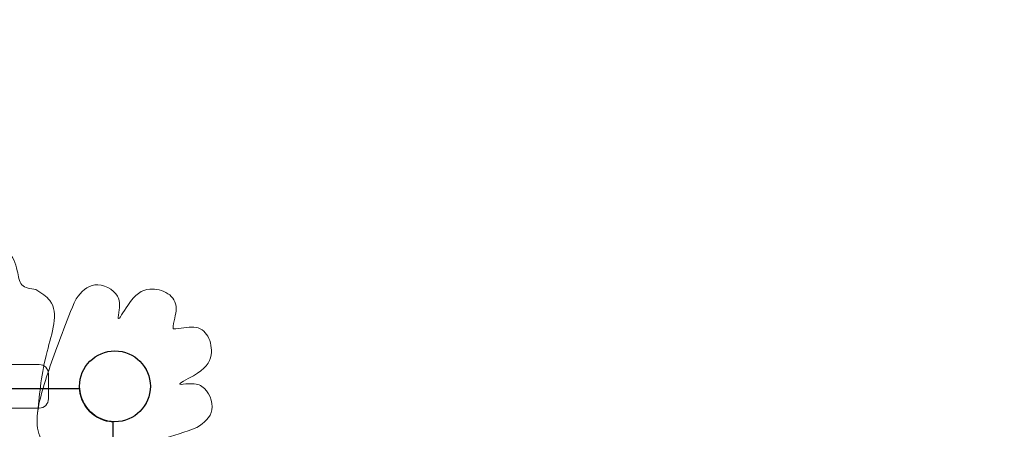
# Model space of a CAD drawing. Units: millimetres. Extents: x 56817 to 77817, y -5797 to 12765.
# Drawn here: x 64963 to 66549, y 1920 to 2579 of the extents above; entities that cross this region are included whole.
import ezdxf

# ---------------------------------------------------------------- set-up
doc = ezdxf.new("R2010")
doc.units = ezdxf.units.MM
doc.header["$LTSCALE"] = 30
doc.layers.add('InterSystem-dimension', color=7, linetype='Continuous', lineweight=5)
doc.layers.add('InterSystem-drawing', color=7, linetype='Continuous', lineweight=9)
doc.styles.add('arial', font='arial.ttf')
doc.dimstyles.new('IS_1-50(mm)', dxfattribs={"dimtxt": 100, "dimasz": 100, "dimexe": 10, "dimexo": 50, "dimgap": 10, "dimtad": 1, "dimdec": 0, "dimrnd": 10, "dimzin": 0, "dimtxsty": 'arial', "dimcen": 100, "dimclrd": 256, "dimclre": 256, "dimclrt": 256, "dimadec": 1, "dimazin": 0, "dimtfac": 1, "dimtdec": 0, "dimtmove": 0, "dimatfit": 3, "dimfxl": 1, "dimtolj": 1, "dimtzin": 0, "dimlwd": -1, "dimlwe": -1, "dimarcsym": 0})

# ---------------------------------------------------------------- blocks, each defined once
blk = doc.blocks.new('*D1')
at = {"layer": 'Defpoints', "color": 0, "transparency": 16777216}
for p in [(68436.1, 7374.1), (57925.5, -4324.7), (68712.8, -4324.7)]:
    blk.add_point(p, dxfattribs=at)
at = {"layer": 'InterSystem-dimension', "transparency": 16777216}
for p, q in [((68386.1, 7374.1), (57915.5, 7374.1)), ((57925.5, 7274.1), (57925.5, -4224.7)), ((68662.8, -4324.7), (57915.5, -4324.7))]:
    blk.add_line(p, q, dxfattribs=at)
for points in [[(57908.9, 7274.1), (57942.2, 7274.1), (57925.5, 7374.1)], [(57908.9, -4224.7), (57942.2, -4224.7), (57925.5, -4324.7)]]:
    blk.add_solid(points, dxfattribs=at)
at = {"layer": 'InterSystem-dimension', "transparency": 16777216, "insert": (57864.5, 1524.7), "char_height": 100, "attachment_point": 5, "rotation": 90, "style": 'arial'}
blk.add_mtext('\\A1;11700', dxfattribs=at)
blk = doc.blocks.new('*D2')
at = {"layer": 'Defpoints', "color": 0, "transparency": 16777216}
for p in [(72433.1, 7861.4), (58397.4, 1443.3), (72433.1, 1374.3)]:
    blk.add_point(p, dxfattribs=at)
at = {"layer": 'InterSystem-dimension', "transparency": 16777216}
for p, q in [((58397.4, 1493.3), (58397.4, 7871.4)), ((72433.1, 1424.3), (72433.1, 7871.4)), ((58497.4, 7861.4), (72333.1, 7861.4))]:
    blk.add_line(p, q, dxfattribs=at)
for points in [[(58497.4, 7878.1), (58497.4, 7844.7), (58397.4, 7861.4)], [(72333.1, 7878.1), (72333.1, 7844.7), (72433.1, 7861.4)]]:
    blk.add_solid(points, dxfattribs=at)
at = {"layer": 'InterSystem-dimension', "transparency": 16777216, "insert": (65415.2, 7922.5), "char_height": 100, "attachment_point": 5, "style": 'arial'}
blk.add_mtext('\\A1;14040', dxfattribs=at)

msp = doc.modelspace()

# ---------------------------------------------------------------- linework, layer by layer
at = {"layer": 'InterSystem-drawing', "linetype": 'ByBlock', "lineweight": 15}
for p, q in [((64074.4, 2024.1), (64994.4, 2024.1)), ((65009.4, 1969.1), (65009.4, 2009.1)), ((64074.4, 1954.1), (64994.4, 1954.1))]:
    msp.add_line(p, q, dxfattribs=at)
at = {"layer": 'InterSystem-drawing', "linetype": 'ByBlock', "lineweight": 25}
for p, q in [((64009.3, 1985.6), (65059.5, 1985.6)), ((65112.9, 1932.2), (65112.9, 882))]:
    msp.add_line(p, q, dxfattribs=at)
msp.add_circle((65116.4, 1989.1), 57, dxfattribs=at)
at = {"layer": 'InterSystem-drawing', "lineweight": 15}
msp.add_circle((65116.4, 1989.1), 57, dxfattribs=at)
at = {"layer": 'InterSystem-drawing', "linetype": 'ByBlock', "lineweight": 15}
msp.add_circle((65116.4, 1989.1), 57, dxfattribs=at)
msp.add_circle((65116.4, 1989.1), 57, dxfattribs=at)
at = {"layer": 'InterSystem-drawing'}
msp.add_circle((65116.4, 1989.1), 57, dxfattribs=at)
at = {"layer": 'InterSystem-drawing', "linetype": 'ByBlock', "lineweight": 15}
for centre, start, end in [((64994.4, 2009.1), 0, 90), ((64994.4, 1969.1), 270, 0)]:
    msp.add_arc(centre, 15, start, end, dxfattribs=at)
at = {"layer": 'InterSystem-drawing', "linetype": 'ByBlock', "lineweight": 25}
msp.add_arc((65116.4, 1989.1), 57, 183.5204, 266.4796, dxfattribs=at)
at = {"layer": 'InterSystem-drawing'}
for points, knots in [([(64989.2, 2145), (64980.4, 2146.2), (64962.7, 2148.7), (64959.7, 2179.6), (64947, 2212), (64859.6, 2219.3), (64803.1, 2214.7), (64697.1, 2202.7), (64726.4, 2261.4), (64663.7, 2279.8), (64648, 2226.9), (64592.7, 2246.6), (64556.4, 2250.1), (64534.4, 2249.8)], [0, 0, 0, 0, 23.717082, 47.434165, 82.319692, 119.427643, 282.078342, 315.214425, 359.239986, 399.875561, 441.9499, 481.106637, 547.095107, 547.095107, 547.095107, 547.095107]), ([(65054, 2130.1), (65062.3, 2141.2), (65081.9, 2161.9), (65123, 2140.7), (65124.9, 2116.9), (65118.7, 2088.1), (65143.2, 2133.2), (65166.3, 2149.6), (65203.3, 2141.7), (65220.1, 2118.2), (65210.4, 2093.5), (65210, 2081.6)], [1051.942205, 1051.942205, 1051.942205, 1051.942205, 1089.604377, 1130.481042, 1152.647788, 1166.434436, 1192.157062, 1237.575048, 1269.676439, 1298.840733, 1324.623007, 1324.623007, 1324.623007, 1324.623007]), ([(65007.9, 1889.9), (65003.6, 1894.2), (64984.6, 1920), (64999.6, 1991.1), (65026.9, 2061.7), (65045.7, 2112.2), (65054, 2130.1)], [797.777628, 797.777628, 797.777628, 797.777628, 815.731447, 891.090747, 991.152164, 1051.942205, 1051.942205, 1051.942205, 1051.942205]), ([(65248.2, 1922.8), (65259.9, 1930.3), (65281.8, 1948.6), (65263.3, 1991), (65239.7, 1994.4), (65210.6, 1990.1), (65257.1, 2011.6), (65275, 2033.5), (65269.6, 2071), (65247.2, 2089.3), (65221.9, 2081.2), (65210, 2081.6)], [1051.942205, 1051.942205, 1051.942205, 1051.942205, 1089.604377, 1130.481042, 1152.647788, 1166.434436, 1192.157062, 1237.575048, 1269.676439, 1298.840733, 1324.623007, 1324.623007, 1324.623007, 1324.623007]), ([(65005.5, 1892.4), (65009.6, 1887.8), (65034, 1867.2), (65106, 1877.6), (65178.2, 1900.1), (65229.9, 1915.7), (65248.2, 1922.8)], [797.777628, 797.777628, 797.777628, 797.777628, 815.731447, 891.090747, 991.152164, 1051.942205, 1051.942205, 1051.942205, 1051.942205])]:
    msp.add_open_spline(points, degree=3, knots=knots, dxfattribs=at)
msp.add_spline([(64989.2, 2145), (65011.7, 2127), (65007.2, 2045), (64992, 1948.2)], degree=3, dxfattribs=at)

# ---------------------------------------------------------------- dimensions: what is measured, and where the dimension line sits
at = {"layer": 'InterSystem-dimension'}
dim = msp.add_linear_dim(base=(72433.1, 7861.4), p1=(58397.4, 1443.3), p2=(72433.1, 1374.3), dimstyle='IS_1-50(mm)', dxfattribs=at)
dim.commit()
dim.dimension.update_dxf_attribs({"geometry": '*D2', "text_midpoint": (65415.2, 7922.5)})
dim = msp.add_linear_dim(base=(57925.5, -4324.7), p1=(68436.1, 7374.1), p2=(68712.8, -4324.7), angle=90, dimstyle='IS_1-50(mm)', dxfattribs=at)
dim.commit()
dim.dimension.update_dxf_attribs({"geometry": '*D1', "text_midpoint": (57864.5, 1524.7)})

doc.saveas('drawing.dxf')
